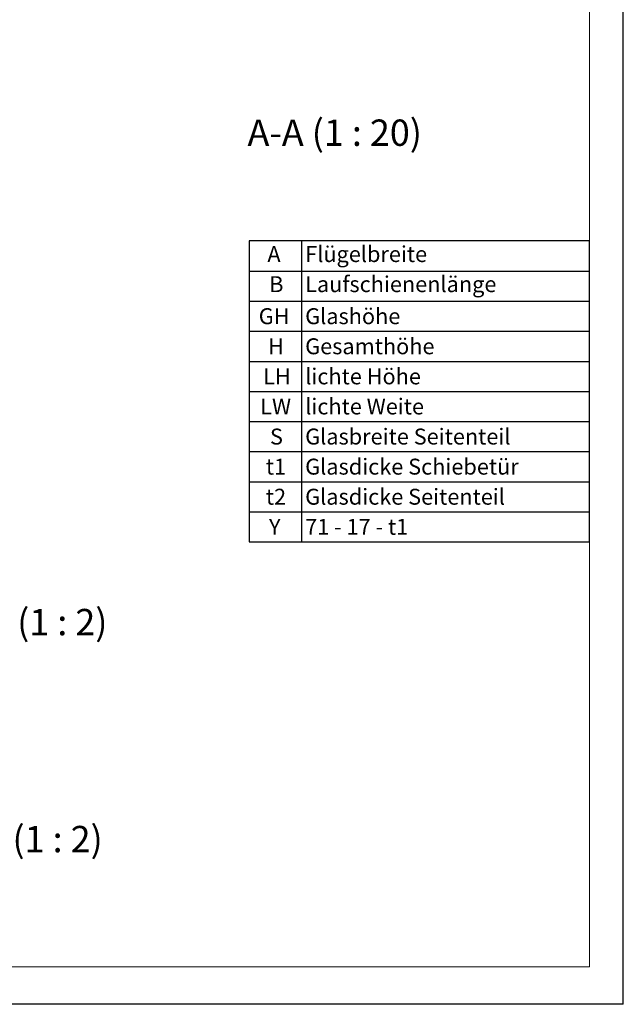
# Model space of a CAD drawing. Units: millimetres. Extents: x 0 to 210, y 0 to 297.
# Drawn here: x 130 to 210, y 0 to 131 of the extents above; entities that cross this region are included whole.
import ezdxf

# ---------------------------------------------------------------- set-up
doc = ezdxf.new("R2010")
doc.units = ezdxf.units.MM
doc.layers.add('DEUTSCH', color=7, linetype='Continuous')
doc.layers.add('FORMAT', color=7, linetype='Continuous')
doc.styles.add('SLDTEXTSTYLE1', font='TXT', dxfattribs={"width": 0.75})
doc.styles.add('SLDTEXTSTYLE3', font='TXT', dxfattribs={"width": 0.666667})
doc.styles.add('SLDTEXTSTYLE7', font='TXT', dxfattribs={"width": 0.6875})

# ---------------------------------------------------------------- blocks, each defined once
blk = doc.blocks.new('SW_TABLEANNOTATION_1')
at = {"layer": 'DEUTSCH', "color": 0}
for p, q in [((0, 0), (0, -40)), ((45.23, 0), (0, 0)), ((6.95, 0), (6.95, -40)), ((45.23, -40), (45.23, 0)), ((0, -4), (45.23, -4)), ((0, -8), (45.23, -8)), ((0, -12), (45.23, -12)), ((0, -16), (45.23, -16)), ((0, -20), (45.23, -20)), ((0, -24), (45.23, -24)), ((0, -28), (45.23, -28)), ((0, -32), (45.23, -32)), ((0, -36), (45.23, -36)), ((0, -40), (45.23, -40))]:
    blk.add_line(p, q, dxfattribs=at)
at = {"layer": 'DEUTSCH', "color": 0, "attachment_point": 1}
for s, insert, char_height, style in [('A', (2.43, -0.68), 2.12, 'SLDTEXTSTYLE1'), ('Flügelbreite', (7.45, -0.68), 2.1167, 'SLDTEXTSTYLE1'), ('B', (2.67, -4.68), 2.12, 'SLDTEXTSTYLE1'), ('Laufschienenlänge', (7.45, -4.68), 2.1167, 'SLDTEXTSTYLE1'), ('GH', (1.28, -8.94), 2.117, 'SLDTEXTSTYLE1'), ('Glashöhe', (7.45, -8.94), 2.117, 'SLDTEXTSTYLE1'), ('H', (2.51, -12.94), 2.12, 'SLDTEXTSTYLE1'), ('Gesamthöhe', (7.45, -12.94), 2.117, 'SLDTEXTSTYLE1'), ('LH', (1.86, -16.94), 2.117, 'SLDTEXTSTYLE1'), ('lichte Höhe', (7.45, -16.94), 2.1167, 'SLDTEXTSTYLE1'), ('LW', (1.47, -20.94), 2.117, 'SLDTEXTSTYLE1'), ('lichte Weite', (7.45, -20.94), 2.1167, 'SLDTEXTSTYLE1'), ('Glasbreite Seitenteil', (7.45, -24.94), 2.1167, 'SLDTEXTSTYLE1'), ('S', (2.77, -24.94), 2.12, 'SLDTEXTSTYLE1'), ('Glasdicke Schiebetür', (7.45, -28.94), 2.1167, 'SLDTEXTSTYLE1'), ('t1', (2.22, -28.94), 2.117, 'SLDTEXTSTYLE1'), ('t2', (2.22, -32.94), 2.117, 'SLDTEXTSTYLE1'), ('Glasdicke Seitenteil', (7.45, -32.94), 2.1167, 'SLDTEXTSTYLE1'), ('Y', (2.64, -36.94), 2.12, 'SLDTEXTSTYLE1'), ('71 - 17 - t1', (7.45, -36.94), 2.1167, 'SLDTEXTSTYLE3')]:
    blk.add_mtext(s, dxfattribs=dict(at, insert=insert, char_height=char_height, style=style))

msp = doc.modelspace()

# ---------------------------------------------------------------- linework, layer by layer
at = {"layer": 'FORMAT'}
for q in [(210, 297), (0, 0)]:
    msp.add_line((210, 0), q, dxfattribs=at)
at = {"layer": 'FORMAT', "lineweight": 15}
for p in [(205.5, 292), (8.5, 5)]:
    msp.add_line(p, (205.5, 5), dxfattribs=at)

# ---------------------------------------------------------------- block references
at = {"layer": 'DEUTSCH'}
msp.add_blockref('SW_TABLEANNOTATION_1', (160.27292, 101.47863), dxfattribs=at)

# ---------------------------------------------------------------- texts
at = {"color": 7, "linetype": 'Continuous', "lineweight": 0, "char_height": 3.5, "attachment_point": 2, "style": 'SLDTEXTSTYLE7'}
for s, insert in [('A-A (1 : 20)', (171.65113, 117.62756)), ('Detail X (1 : 2)', (126.46494, 52.5621)), ('Detail Y (1 : 2)', (125.93985, 23.71611))]:
    msp.add_mtext(s, dxfattribs=dict(at, insert=insert))

doc.saveas('drawing.dxf')
